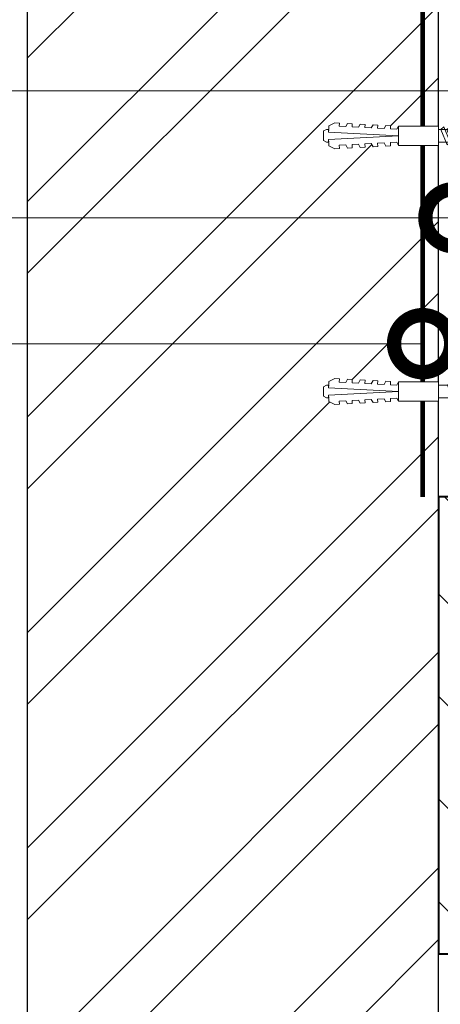
# Model space of a CAD drawing. Units: millimetres. Extents: x 76916 to 105189, y -28550 to 2974.
# Drawn here: x 81974 to 82158, y -24311 to -23880 of the extents above; entities that cross this region are included whole.
import ezdxf
from ezdxf import colors
from ezdxf.entities.mleader import LeaderData, LeaderLine
from ezdxf.math import Vec2, Vec3

# ---------------------------------------------------------------- set-up
doc = ezdxf.new("R2010")
doc.units = ezdxf.units.MM
doc.linetypes.add('Штриховая', pattern=[6, 2, -2, 2])
doc.layers.get('0').update_dxf_attribs({"lineweight": 30})
doc.layers.add('TN-АННОТАЦИИ', color=7, linetype='Continuous', lineweight=20, true_color=0x000000)
for name, color, linetype, lineweight in [('TN-БЕТОН', 251, 'Continuous', 40), ('TN-ГРУНТОВКА', 6, 'Continuous', 15), ('TN-КИРПИЧ', 246, 'Continuous', 30), ('TN-КРЕПЕЖ', 7, 'Continuous', 15)]:
    doc.layers.add(name, color=color, linetype=linetype, lineweight=lineweight)
doc.styles.add('Arial', font='ariali.ttf')
doc.styles.add('TN-Текст', font='isocpeur.ttf')

# ---------------------------------------------------------------- blocks, each defined once
blk = doc.blocks.new('*U268')
at = {"layer": 'TN-КИРПИЧ', "lineweight": 13}
h = blk.add_hatch(dxfattribs=at)
h.set_pattern_fill('ANSI32', color=256, scale=7)
h.set_pattern_definition([(45, (20.00000000000003, 256.5146700840651), (-47.14634463561305, 47.14634463561306), []), (45, (51.43091000000003, 256.5146700840651), (-47.14634463561305, 47.14634463561306), [])])
h.paths.add_polyline_path([(20, 0), (200, 0), (200, 956.5146700840651), (19.99999999999997, 956.5146700840651)])
at = {"layer": 'TN-КИРПИЧ'}
blk.add_lwpolyline([(20, 0), (200, 0), (200, 956.5146700840651), (19.99999999999997, 956.5146700840651)], close=True, dxfattribs=at)
blk = doc.blocks.new('*U199')
at = {"layer": 'TN-БЕТОН', "lineweight": 13}
h = blk.add_hatch(dxfattribs=at)
h.set_pattern_fill('ANSI35', color=256, scale=10)
h.set_pattern_definition([(45, (0, 238.8562125296339), (-44.90128060534577, 44.90128060534577), []), (45, (44.90130000000001, 238.8562125296339), (-44.90128060534577, 44.90128060534577), [79.375, -15.875, 0, -15.875])])
h.paths.add_polyline_path([(0, 0), (200, 0), (199.9999999999999, 938.8562125296339), (-5.684341886080801e-14, 938.8562125296339)])
at = {"layer": 'TN-БЕТОН'}
blk.add_lwpolyline([(0, 0), (200, 0), (199.9999999999999, 938.8562125296339), (-5.684341886080801e-14, 938.8562125296339)], close=True, dxfattribs=at)
blk = doc.blocks.new('Дюбель')
at = {"color": 7, "lineweight": 0}
blk.add_wipeout([(-48.0651588266287, -2.8000000000029104), (-48.999999999999545, -2.8000000000029104), (-50.39999999999827, -2.1000000000058243), (-50.39999999999918, 2.099999999991269), (-48.999999999999545, 2.8000000000029104), (-48.0651588266287, 2.8000000000029104), (-48.12808034949239, 1.5993858216388652), (-17.609980870576692, 0), (-48.12808034949239, -1.5993858216243062)], dxfattribs=at)
blk.add_wipeout([(-17.500000000000004, 4.19999999999709), (-18.272311013067338, 2.8385538207221614), (-21.068473710380204, 2.9850944982026775), (-20.995203371639946, 4.383175846858649), (-23.09232539462437, 4.493081354958129), (-23.86463640769171, 3.1316351756831864), (-26.66079910500457, 3.2781758531637024), (-26.587528766264313, 4.676257201819681), (-28.68465078924919, 4.786162709919154), (-29.456961802316528, 3.4247165306442113), (-32.2531244996303, 3.5712572081247345), (-32.179854160890045, 4.969338556780713), (-34.2769761838731, 5.079244064880179), (-35.04928719694226, 3.7177978856052505), (-37.845449894253306, 3.8643385630857665), (-37.77217955551305, 5.262419911741745), (-39.869301578497925, 5.372325419841218), (-40.64161259156708, 4.01087924056629), (-43.43777528887904, 4.1574199180467915), (-43.36450495013878, 5.555501266702777), (-45.46162697312366, 5.66540677480225), (-47.98153967201188, 4.395548518950818), (-48.12808034949239, 1.5993858216388546), (-17.609980870576695, 3.552713678800501e-15), (-48.12808034949239, -1.5993858216243098), (-47.98153967201188, -4.395548518936273), (-45.46162697312366, -5.66540677480225), (-43.36450495013878, -5.555501266688221), (-43.43777528887904, -4.157419918032243), (-40.64161259156708, -4.010879240551731), (-39.869301578497925, -5.372325419841218), (-37.77217955551305, -5.262419911727189), (-37.845449894253306, -3.864338563071211), (-35.04928719694226, -3.7177978855906986), (-34.2769761838731, -5.079244064880186), (-32.179854160890045, -4.969338556766157), (-32.2531244996303, -3.571257208110179), (-29.456961802316528, -3.4247165306296665), (-28.68465078924919, -4.786162709919154), (-26.587528766264313, -4.676257201805125), (-26.66079910500457, -3.278175853149154), (-23.86463640769171, -3.1316351756686345), (-23.09232539462437, -4.493081354958122), (-20.995203371639946, -4.383175846844093), (-21.068473710380204, -2.985094498188122), (-18.272311013067338, -2.8385538207076024), (-17.500000000000004, -4.199999999997086)], dxfattribs=at)
blk.add_wipeout([(0, -4.19999999999709), (0, 4.19999999999709), (-17.5, 4.19999999999709), (-17.5, -4.19999999999709)], dxfattribs=at)
at = {"color": 7}
for points in [[(-17.5, 4.19999999999709), (-18.27231101306734, 2.838553820722154), (-21.0684737103802, 2.98509449820267), (-20.99520337163995, 4.383175846858649), (-23.09232539462437, 4.493081354958122), (-23.86463640769171, 3.131635175683186), (-26.66079910500457, 3.278175853163702), (-26.58752876626431, 4.676257201819681), (-28.68465078924919, 4.786162709919154), (-29.45696180231653, 3.424716530644218), (-32.2531244996303, 3.571257208124734), (-32.17985416089005, 4.969338556780713), (-34.2769761838731, 5.079244064880186), (-35.04928719694226, 3.71779788560525), (-37.84544989425331, 3.864338563085767), (-37.77217955551305, 5.262419911741745), (-39.86930157849793, 5.372325419841218), (-40.64161259156708, 4.010879240566283), (-43.43777528887904, 4.157419918046799), (-43.36450495013878, 5.555501266702777), (-45.46162697312366, 5.66540677480225), (-47.98153967201188, 4.395548518950818), (-48.12808034949239, 1.599385821638862), (-17.60998087057669, 0), (-48.12808034949239, -1.59938582162431), (-47.98153967201188, -4.395548518936266), (-45.46162697312366, -5.66540677480225), (-43.36450495013878, -5.555501266688225), (-43.43777528887904, -4.157419918032247), (-40.64161259156708, -4.010879240551731), (-39.86930157849793, -5.372325419841218), (-37.77217955551305, -5.262419911727193), (-37.84544989425331, -3.864338563071215), (-35.04928719694226, -3.717797885590699), (-34.2769761838731, -5.079244064880186), (-32.17985416089005, -4.969338556766161), (-32.2531244996303, -3.571257208110183), (-29.45696180231653, -3.424716530629667), (-28.68465078924919, -4.786162709919154), (-26.58752876626431, -4.676257201805129), (-26.66079910500457, -3.27817585314915), (-23.86463640769171, -3.131635175668634), (-23.09232539462437, -4.493081354958122), (-20.99520337163995, -4.383175846844097), (-21.0684737103802, -2.985094498188118), (-18.27231101306734, -2.838553820707602), (-17.5, -4.19999999999709)], [(-48.0651588266287, -2.80000000000291), (-48.99999999999955, -2.80000000000291), (-50.39999999999827, -2.100000000005821), (-50.39999999999918, 2.099999999991269), (-48.99999999999955, 2.80000000000291), (-48.0651588266287, 2.80000000000291), (-48.12808034949239, 1.599385821638862), (-17.60998087057669, 0), (-48.12808034949239, -1.59938582162431)], [(0, -4.19999999999709), (0, 4.19999999999709), (-17.5, 4.19999999999709), (-17.5, -4.19999999999709), (0, -4.19999999999709)]]:
    blk.add_lwpolyline(points, close=True, dxfattribs=at)
blk = doc.blocks.new('*U190')
at = {"color": 252, "lineweight": 0, "ltscale": 100, "style": 'Arial', "flags": 9}
for tag, p in [('ТИП', (-17.10976838849281, -65.80053440926689)), ('ОПИСАНИЕ', (12.84916778473771, -64.23141256304216))]:
    blk.add_attdef(tag, p, '', height=24.99999999999999, rotation=272.9981700618421, dxfattribs=at)
at = {"color": 251, "lineweight": 0}
blk.add_wipeout([(-29.75775372111073, 5.649228057483701), (-29.161487419570292, -5.7351676883430205), (-30.82760807769465, -5.822432012679595), (-31.665269709201837, -5.618164820173645), (-32.25208912370924, -4.986464678024998), (-33.20783090052862, -3.0431230315926507), (-71.00522926289972, -5.02279023870663), (-75.92161321815735, -2.476451674104975), (-71.29813200760319, 0.5695445136680841), (-33.500733645156785, 2.5492117207350082), (-32.75323220318029, 4.581762013564041), (-32.23561404483431, 5.271307905416974), (-31.423874379274338, 5.5619637331414085)], dxfattribs=at)
at = {"color": 7}
for points in [[(-67.66606954418481, 0.7597769937284669), (-64.51946495569058, -5.784600712638693), (-63.17891573530679, -4.612880700138775), (-66.32552032380107, 1.931497006228366)], [(-64.96976528859406, 0.9009979598886924), (-61.82316070009984, -5.643379746478468), (-60.48261147971605, -4.47165973397855), (-63.62921606821033, 2.072717972388591)], [(-62.27346103300332, 1.042218926048918), (-59.12685644450909, -5.502158780318243), (-57.7863072241253, -4.330438767818324), (-60.93291181261959, 2.213938938548816)], [(-59.57715677741257, 1.183439892209143), (-56.43055218891834, -5.360937814158017), (-55.09000296853455, -4.189217801658099), (-58.23660755702883, 2.355159904709042)], [(-56.88085252182182, 1.324660858369368), (-53.73424793332759, -5.219716847997791), (-52.3936987129438, -4.047996835497873), (-55.54030330143809, 2.496380870869267)], [(-54.18454826623108, 1.465881824529594), (-51.03794367773685, -5.078495881837566), (-49.69739445735306, -3.906775869337648), (-52.84399904584734, 2.637601837029493)], [(-51.48824401064033, 1.607102790689819), (-48.3416394221461, -4.937274915677341), (-47.00109020176231, -3.765554903177422), (-50.14769479025659, 2.778822803189718)], [(-48.79193975504958, 1.748323756850044), (-45.64533516655536, -4.796053949517115), (-44.30478594617156, -3.624333937017197), (-47.45139053466585, 2.920043769349943)], [(-46.09563549945884, 1.88954472301027), (-42.94903091096461, -4.65483298335689), (-41.60848169058082, -3.483112970856972), (-44.7550862790751, 3.061264735510169)]]:
    blk.add_lwpolyline(points, close=True, dxfattribs=at)
at = {"color": 7, "xscale": -1, "rotation": 182.9981700618422}
blk.add_blockref('Дюбель', (-71.15168063521706, -2.226622862506573), dxfattribs=at)
at = {"color": 251, "lineweight": 0}
blk.add_wipeout([(-34.851657611417416, 2.4784560605277792), (-33.640227010872465, 3.210770895185497), (-33.65462842772547, 5.577357601495949), (-33.14073255228061, 6.095407150034382), (-32.44319782719309, 6.309672436156842), (4.153864026001855, 8.226471114473407), (4.73395370545618, -4.760964966718223), (-31.763245027162373, -6.672533238909706), (-32.47934644945356, -6.532308210713579), (-33.04454859271691, -6.070777233648577), (-33.27745130122159, -3.7156346970750644), (-33.84265344448829, -3.254103720007431), (-34.558754866786245, -3.1138786918005343), (-33.207830900528684, -3.043123031592642), (-32.25208912370932, -4.986464678024953), (-31.66526970920188, -5.618164820173621), (-30.827608077700855, -5.822432012679896), (-29.161487419570285, -5.735167688342979), (-29.423007727249583, -0.7420116594699337), (-31.42027013879826, -0.8466197825515809), (-31.4934958249365, 0.5514639055604595), (-29.496233413419024, 0.6560720286404726), (-29.757753721110745, 5.64922805748373), (-31.423874379262465, 5.561963733145704), (-32.23561404483429, 5.271307905417011), (-32.753232203180275, 4.581762013564083), (-33.50073364515685, 2.5492117207350207)], dxfattribs=at)
h = blk.add_hatch(color=1)
h.dxf.hatch_style = 1
edge = h.paths.add_edge_path()
edge.add_line((4.054000905425401, 8.22124070834833), (-32.44319782719305, 6.309672436156839))
edge.add_arc((-32.36474173488053, 4.811725627501926), 1.499999999993463, 92.99817006190412, 149.3081025359496)
edge.add_line((-33.65462842772544, 5.57735760149597), (-33.64022701087248, 3.210770895185513))
edge.add_arc((-34.93011370372859, 3.976402869190631), 1.500000000008753, 272.9981700617542, 329.30810253580427, ccw=False)
edge.add_line((-34.8516576114192, 2.478456060520246), (-44.0362928660787, 1.99740387147192))
edge.add_line((-44.0362928660787, 1.99740387147192), (-43.59884761818091, 4.80798227954278))
edge.add_arc((-39.88323034764492, 1.462210574997188), 5.000000000004326, 108.94356596276879, 137.9981700618335, ccw=False)
edge.add_line((-41.50641384231778, 6.191404517167972), (-37.07151801059567, 7.713577175485494))
edge.add_arc((-38.69470150526608, 12.44277111765289), 5.000000000000325, 288.9435659627548, 317.9981700618443)
edge.add_line((-34.97908423473243, 9.096999413110678), (-34.84232925642362, 9.248871448655086))
edge.add_arc((-33.72764407526525, 8.245139937292528), 1.499999999998751, 92.99817006173942, 137.9981700618034, ccw=False)
edge.add_line((-33.80610016757373, 9.743086745952949), (-2.020987424036154, 11.40785596546769))
edge.add_line((-2.020987424036153, 11.40785596546769), (-2.805548347148517, 26.38732405208295))
edge.add_line((-2.805548347148517, 26.38732405208295), (0.1903452701745376, 26.54423623670542))
edge.add_arc((0.3472574547970093, 23.54834261938237), 2.999999999999996, 2.9981700618420746, 92.99817006184219, ccw=False)
edge.add_line((3.343151072120059, 23.70525480400484), (5.644529779909063, -20.23451825006697))
edge.add_arc((2.648636162589836, -20.39143043469288), 2.999999999996359, -87.00182993808852, 2.9981700619114804, ccw=False)
edge.add_line((2.805548347215748, -23.38732405201211), (-0.190345270107303, -23.54423623663458))
edge.add_line((-0.190345270107303, -23.54423623663458), (-0.9749061932269354, -8.564768150019702))
edge.add_line((-0.9749061932269354, -8.564768150019702), (-32.76001893676451, -10.22953736953445))
edge.add_arc((-32.83847502907429, -8.731590560882845), 1.499999999990016, 227.9981700617424, 272.9981700618064, ccw=False)
edge.add_line((-33.84220654043219, -9.846275742033663), (-33.99407857597654, -9.709520763724816))
edge.add_arc((-37.33985028051898, -13.42513803425814), 5.000000000000227, 47.99817006183984, 77.05277416092937)
edge.add_line((-36.21958286315245, -8.552253784289826), (-40.78922714353621, -7.501700696287224))
edge.add_arc((-39.66895972616766, -2.628816446315134), 5.000000000004366, 227.9981700618518, 257.0527741609164, ccw=False)
edge.add_line((-43.01473143071209, -6.344433716852227), (-43.74339012145037, -3.594930880859351))
edge.add_line((-43.74339012145037, -3.594930880859351), (-34.55875486678357, -3.113878691810651))
edge.add_arc((-34.48029877447354, -4.611825500474248), 1.500000000002005, 36.68823758774198, 92.99817006179222, ccw=False)
edge.add_line((-33.27745130122153, -3.715634697075064), (-33.04454859271689, -6.070777233648556))
edge.add_arc((-31.8417011194716, -5.174586430254615), 1.499999999993487, 216.6882375877346, 272.9981700617801)
edge.add_line((-31.76324502716233, -6.672533238909723), (4.733953705456116, -4.760964966718232))
edge.add_line((4.733953705456114, -4.760964966718232), (4.054000905425401, 8.22124070834833))
at = {"color": 1}
blk.add_lwpolyline([(4.054000905425401, 8.22124070834833), (-32.44319782719305, 6.309672436156839, 0.2507648909334279), (-33.65462842772544, 5.57735760149597), (-33.64022701087248, 3.210770895185513, -0.2507648909334494), (-34.8516576114192, 2.478456060520246), (-44.0362928660787, 1.99740387147192), (-43.59884761818091, 4.80798227954278, -0.1274581865797317), (-41.50641384231778, 6.191404517167972), (-37.07151801059567, 7.713577175485494, 0.1274581865798418), (-34.97908423473243, 9.096999413110678), (-34.84232925642362, 9.248871448655086, -0.198912367379948), (-33.80610016757373, 9.743086745952949), (-2.020987424036153, 11.40785596546769), (-2.805548347148517, 26.38732405208295), (0.1903452701745374, 26.54423623670542, -0.414213562373095), (3.343151072120059, 23.70525480400484), (5.644529779909063, -20.23451825006697, -0.414213562373095), (2.805548347215748, -23.38732405201211), (-0.190345270107303, -23.54423623663458), (-0.9749061932269354, -8.564768150019702), (-32.76001893676451, -10.22953736953445, -0.198912367379948), (-33.84220654043219, -9.846275742033663), (-33.99407857597654, -9.709520763724816, 0.1274581865798418), (-36.21958286315245, -8.552253784289826), (-40.78922714353621, -7.501700696287224, -0.1274581865797317), (-43.01473143071209, -6.344433716852227), (-43.74339012145037, -3.594930880859351), (-34.55875486678357, -3.113878691810651, -0.2507648909334494), (-33.27745130122153, -3.715634697075064), (-33.04454859271689, -6.070777233648556, 0.2507648909334279), (-31.76324502716233, -6.672533238909723), (4.733953705456114, -4.760964966718232)], format="xyb", close=True, dxfattribs=at)
at = {"color": 7}
blk.add_lwpolyline([(-71.0052292628997, -5.022790238706594), (-33.20783090052862, -3.043123031592604), (-32.25208912370925, -4.986464678024941, 0.3000622232486483), (-30.82760807769472, -5.82243201267956), (-29.16148741954542, -5.735167688341662), (-29.42300772724957, -0.7420116594699089), (-31.42027013879846, -0.8466197825479311), (-31.4934958249568, 0.5514639055594113), (-29.49623341340657, 0.6560720286120005), (-29.7577537211107, 5.649228057483736), (-31.42387437927428, 5.561963733141449, 0.3000622232492791), (-32.75323220318299, 4.581762013556702), (-33.5007336451568, 2.549211720735042), (-71.29813200760314, 0.5695445136680792)], format="xyb", dxfattribs=at)
blk.add_lwpolyline([(-70.36237379977555, 0.6185560275682418), (-67.21576921128133, -5.925821678798918), (-65.87521999089753, -4.754101666299), (-69.02182457939182, 1.790276040068141)], close=True, dxfattribs=at)
blk = doc.blocks.new('*U33')
at = {"color": 252, "lineweight": 0, "ltscale": 100, "style": 'Arial', "flags": 9}
for tag, p in [('ОПИСАНИЕ', (13.86581164715646, -64.0244914338055)), ('ТИП', (-16.06522425524894, -66.05749163275249))]:
    blk.add_attdef(tag, p, '', height=24.99999999999999, rotation=273.885722331906, dxfattribs=at)
at = {"color": 251, "lineweight": 0}
blk.add_wipeout([(-20.759021290272642, 2.896440327828441), (-20.37952791987272, -2.6906863740009626), (-5.19783977715165, -1.6595033866680295), (-4.212110132176701, -3.587807347587741), (-3.6155760314858867, -4.210341813749919), (-2.774850784314488, -4.401609044600898), (-1.1102817572792922, -4.288546831379886), (-1.4491151237702056, 0.699959152350718), (-3.4445175172639004, 0.5644258057542535), (-3.5393908598832517, 1.961207481226701), (-1.5439884663875816, 2.096740827794125), (-1.8828218328061546, 7.085246811533288), (-3.5473908599182984, 6.9721845983070505), (-4.35453084917129, 6.66898972269979), (-4.8614057765609004, 5.9715086098247365), (-5.577333147621157, 3.927623315105603)], dxfattribs=at)
at = {"color": 7}
blk.add_line((-22.15876012184795, -2.811536832781712), (-17.44670026817399, -2.491480465459126), dxfattribs=at)
blk.add_lwpolyline([(-17.44670026817398, -2.49148046545912), (-5.19783977715161, -1.659503386668027), (-4.212110132172968, -3.587807347594955, 0.3000622232486483), (-2.774850784311636, -4.401609044600704), (-1.110281757279005, -4.288546831383512), (-1.449115123770164, 0.6999591523507213), (-3.444517517264104, 0.564425805757887), (-3.539390859883206, 1.961207481226702), (-1.543988466387541, 2.096740827794129), (-1.882821832878701, 7.085246811528363), (-3.547390859925605, 6.972184598306556, 0.3000622232492791), (-4.861405776560858, 5.971508609824745), (-5.577333147621117, 3.927623315105605), (-17.82619363864389, 3.095646236320427)], format="xyb", dxfattribs=at)
blk.add_lwpolyline([(-17.82619363864388, 3.095646236320424), (-22.53825349239357, 2.775589869037821)], dxfattribs=at)
blk.add_lwpolyline([(-18.6354321467724, 3.040680952686675), (-15.38783208478063, -3.45417038027542), (-14.06559374996826, -2.261825721245458), (-17.3131938119601, 4.233025611716626)], close=True, dxfattribs=at)
at = {"color": 7, "xscale": -1, "rotation": 183.885722331906}
blk.add_blockref('Дюбель', (-22.34850680708619, -0.01797348184432668), dxfattribs=at)
blk = doc.blocks.new('_DotSmall')
at = {"color": 0, "linetype": 'ByBlock', "const_width": 0.5}
blk.add_lwpolyline([(-0.0625, 0, 1), (0.0625, 0, 1)], format="xyb", close=True, dxfattribs=at)

msp = doc.modelspace()

# ---------------------------------------------------------------- linework, layer by layer
at = {"layer": 'TN-ГРУНТОВКА', "linetype": 'Штриховая', "ltscale": 0.5, "const_width": 2}
msp.add_lwpolyline([(82150.72647163848, -23475.02546321789), (82150.72647163848, -24088.52389339594)], dxfattribs=at)

# ---------------------------------------------------------------- block references
msp.add_blockref('*U268', (81957.72647163848, -24431.54013330195))
at = {"rotation": 270}
msp.add_blockref('*U199', (82157.72647163848, -24088.52389339594), dxfattribs=at)

# ---------------------------------------------------------------- leaders
at = {"layer": 'TN-АННОТАЦИИ'}
ml = msp.add_multileader_mtext('Standard', dxfattribs=at)
ml.set_content('8', color=256, style='TN-Текст')
ml.set_leader_properties(color=256, linetype='ByLayer', lineweight=-1)
ml.set_arrow_properties(name='DOTSMALL')
ml.build(insert=Vec2(0, 0))
ml.multileader.update_dxf_attribs({"text_left_attachment_type": 6, "text_right_attachment_type": 6, "dogleg_length": 100, "arrow_head_size": 50, "scale": 10})
ctx = ml.context
ctx.base_point, ctx.scale, ctx.char_height, ctx.arrow_head_size, ctx.landing_gap_size, ctx.plane_origin = Vec3(81768.26339088014, -23873.16272122759), 10, 25, 50, 0, Vec3(83821.37007884198, -24622.45315833086)
ctx.left_attachment, ctx.right_attachment, ctx.text_align_type = 6, 6, 1
notes = []
notes.append((ctx, [(1, (1, 1, 0), (81788.9427099746, -23873.16272122759), (-1, 0), 8.179319094457314, [(1, [(82247.22804160725, -23873.1627212276)], 0, [])])]))
ctx.mtext.insert, ctx.mtext.alignment, ctx.mtext.line_spacing_style, ctx.mtext.flow_direction = Vec3(81774.51339088014, -23843.16272122759), 2, 2, 5
for ctx, leaders in notes:
    for number, flags, end, landing, length, lines in leaders:
        leader = LeaderData()
        leader.index, (leader.has_last_leader_line, leader.has_dogleg_vector, leader.attachment_direction) = number, flags
        leader.last_leader_point, leader.dogleg_vector, leader.dogleg_length = Vec3(end), Vec3(landing), length
        for number, points, colour, breaks in lines:
            line = LeaderLine()
            line.index, line.vertices, line.color, line.breaks = number, Vec3.list(points), colors.encode_raw_color(colour), breaks
            leader.lines.append(line)
        ctx.leaders.append(leader)

# ---------------------------------------------------------------- next in the draw order: block references
at = {"layer": 'TN-КРЕПЕЖ', "ltscale": 100}
for name, p, rotation in [('*U190', (82228.8972216834, -23931.92068299015), 357.0018299381586), ('*U33', (82180.0248216285, -24043.86346759312), 356.114277668094)]:
    msp.add_blockref(name, p, dxfattribs=dict(at, rotation=rotation))

# ---------------------------------------------------------------- next in the draw order: leaders
at = {"layer": 'TN-АННОТАЦИИ'}
ml = msp.add_multileader_mtext('Standard', dxfattribs=at)
ml.set_content(' Экструзионный пенополистирол^J ТЕХНОНИКОЛЬ CARBON SOLID 500', color=256, style='TN-Текст')
ml.set_leader_properties(color=256, linetype='ByLayer', lineweight=-1)
ml.set_arrow_properties(name='DOTSMALL')
ml.build(insert=Vec2(0, 0))
ml.multileader.update_dxf_attribs({"text_left_attachment_type": 6, "text_right_attachment_type": 6, "dogleg_length": 100, "arrow_head_size": 50, "scale": 10})
ctx = ml.context
ctx.base_point, ctx.scale, ctx.char_height, ctx.arrow_head_size, ctx.landing_gap_size, ctx.plane_origin = Vec3(82697.29740033692, -23452.30209940017), 10, 25, 50, 0, Vec3(80586.59038009081, -24757.94551157159)
ctx.left_attachment, ctx.right_attachment = 6, 6
notes = []
notes.append((ctx, [(1, (1, 1, 0), (82689.11808124246, -23452.30209940017), (1, 0), 8.179319094457314, [(1, [(82689.16184488195, -24024.46264716587)], 0, [])])]))
ctx.mtext.insert, ctx.mtext.line_spacing_style, ctx.mtext.flow_direction = Vec3(82697.29740033692, -23422.30209940017), 2, 5
ml = msp.add_multileader_mtext('Standard', dxfattribs=at)
ml.set_content('5', color=256, style='TN-Текст')
ml.set_leader_properties(color=256, linetype='ByLayer', lineweight=-1)
ml.set_arrow_properties(name='DOTSMALL')
ml.build(insert=Vec2(0, 0))
ml.multileader.update_dxf_attribs({"text_left_attachment_type": 6, "text_right_attachment_type": 6, "dogleg_length": 100, "arrow_head_size": 50, "scale": 10})
ctx = ml.context
ctx.base_point, ctx.scale, ctx.char_height, ctx.arrow_head_size, ctx.landing_gap_size, ctx.plane_origin = Vec3(81768.00644538173, -23910.72785627125), 10, 25, 50, 0, Vec3(83821.37007884198, -24660.01829337452)
ctx.left_attachment, ctx.right_attachment, ctx.text_align_type = 6, 6, 1
notes.append((ctx, [(1, (1, 1, 0), (81788.68576447619, -23910.72785627125), (-1, 0), 8.179319094457314, [(1, [(82202.64077105076, -23910.72785627125)], 0, [])])]))
ctx.mtext.insert, ctx.mtext.alignment, ctx.mtext.line_spacing_style, ctx.mtext.flow_direction = Vec3(81774.25644538173, -23880.72785627125), 2, 2, 5
ml = msp.add_multileader_mtext('Standard', dxfattribs=at)
ml.set_content('12', color=256, style='TN-Текст')
ml.set_leader_properties(color=256, linetype='ByLayer', lineweight=-1)
ml.set_arrow_properties(name='DOTSMALL')
ml.build(insert=Vec2(0, 0))
ml.multileader.update_dxf_attribs({"text_left_attachment_type": 6, "text_right_attachment_type": 6, "dogleg_length": 100, "arrow_head_size": 50, "scale": 10})
ctx = ml.context
ctx.base_point, ctx.scale, ctx.char_height, ctx.arrow_head_size, ctx.landing_gap_size, ctx.plane_origin = Vec3(81768.06922281795, -23966.28513135216), 10, 25, 50, 0, Vec3(83821.37007884198, -24715.57556845544)
ctx.left_attachment, ctx.right_attachment, ctx.text_align_type = 6, 6, 1
notes.append((ctx, [(1, (1, 1, 0), (81801.24854191241, -23966.28513135216), (-1, 0), 8.179319094457314, [(1, [(82164.43613699771, -23966.28513135216)], 0, [])])]))
ctx.mtext.insert, ctx.mtext.alignment, ctx.mtext.line_spacing_style, ctx.mtext.flow_direction = Vec3(81780.56922281795, -23936.28513135216), 2, 2, 5
ml = msp.add_multileader_mtext('Standard', dxfattribs=at)
ml.set_content('7', color=256, style='TN-Текст')
ml.set_leader_properties(color=256, linetype='ByLayer', lineweight=-1)
ml.set_arrow_properties(name='DOTSMALL')
ml.build(insert=Vec2(0, 0))
ml.multileader.update_dxf_attribs({"text_left_attachment_type": 6, "text_right_attachment_type": 6, "dogleg_length": 100, "arrow_head_size": 50, "scale": 10})
ctx = ml.context
ctx.base_point, ctx.scale, ctx.char_height, ctx.arrow_head_size, ctx.landing_gap_size, ctx.plane_origin = Vec3(81767.99336837558, -24021.42171646588), 10, 25, 50, 0, Vec3(83821.37007884198, -24770.71215356916)
ctx.left_attachment, ctx.right_attachment, ctx.text_align_type = 6, 6, 1
notes.append((ctx, [(1, (1, 1, 0), (81788.67268747004, -24021.42171646588), (-1, 0), 8.179319094457314, [(1, [(82150.72647163848, -24021.42171646588)], 0, [])])]))
ctx.mtext.insert, ctx.mtext.alignment, ctx.mtext.line_spacing_style, ctx.mtext.flow_direction = Vec3(81774.24336837558, -23991.42171646588), 2, 2, 5
for ctx, leaders in notes:
    for number, flags, end, landing, length, lines in leaders:
        leader = LeaderData()
        leader.index, (leader.has_last_leader_line, leader.has_dogleg_vector, leader.attachment_direction) = number, flags
        leader.last_leader_point, leader.dogleg_vector, leader.dogleg_length = Vec3(end), Vec3(landing), length
        for number, points, colour, breaks in lines:
            line = LeaderLine()
            line.index, line.vertices, line.color, line.breaks = number, Vec3.list(points), colors.encode_raw_color(colour), breaks
            leader.lines.append(line)
        ctx.leaders.append(leader)

doc.saveas('drawing.dxf')
